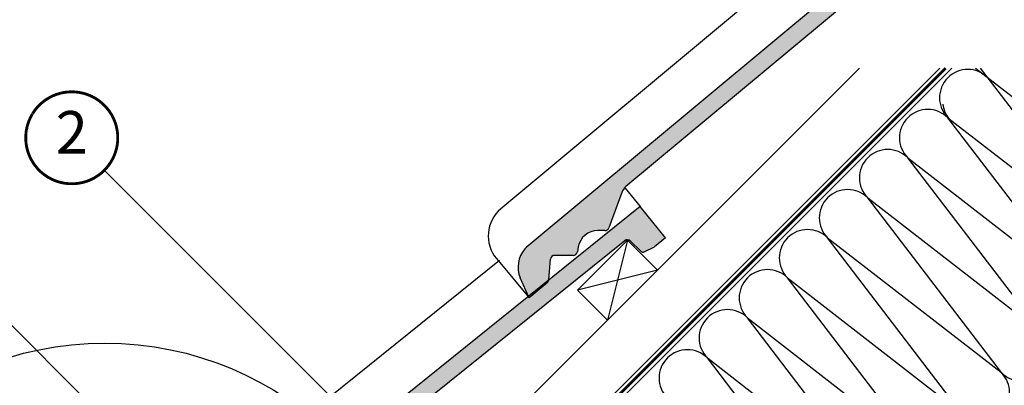
# Model space of a CAD drawing. Units: millimetres. Extents: x -175 to 5795, y -200 to 3067.
# Drawn here: x 1472 to 2167, y 1713 to 1971 of the extents above; entities that cross this region are included whole.
import ezdxf
from ezdxf.enums import TextEntityAlignment as Align

# ---------------------------------------------------------------- set-up
doc = ezdxf.new("R2010")
doc.units = ezdxf.units.MM
doc.header["$LTSCALE"] = 20
doc.header["$MEASUREMENT"] = 0
doc.linetypes.add('AUSGEZOGEN', pattern=[0])
doc.linetypes.add('VERDECKT2', pattern=[0.1875, 0.125, -0.0625])
for name, color, linetype in [('VELUX-1_10', 1, 'Continuous'), ('VELUX-DACH', 7, 'Continuous'), ('VELUX-DACHEINDECKUNG', 8, 'AUSGEZOGEN'), ('VELUX-DACHSCHRAFFUR', 8, 'Continuous'), ('VELUX-F-1_10', 1, 'Continuous'), ('VELUX-INNENFUTTER', 109, 'Continuous')]:
    doc.layers.add(name, color=color, linetype=linetype)
doc.styles.add('Verdana', font='verdana.ttf')

# ---------------------------------------------------------------- blocks, each defined once
blk = doc.blocks.new('Lattung_quer')
at = {"layer": 'VELUX-DACH'}
blk.add_lwpolyline([(-21.21320343559603, 21.21320343559592), (14.14213562373186, 56.5685424949238), (35.35533905932641, 35.35533905932926), (-1.4779e-12, 1.3642e-12)], close=True, dxfattribs=at)
at = {"layer": 'VELUX-DACHSCHRAFFUR'}
for p, q in [((14.14213562373186, 56.5685424949238), (3.411e-13, 1.3642e-12)), ((35.35533905932641, 35.35533905932926), (-21.21320343559603, 21.21320343559592))]:
    blk.add_line(p, q, dxfattribs=at)
blk = doc.blocks.new('Ziegel_laengs')
at = {"layer": 'VELUX-DACHEINDECKUNG'}
h = blk.add_hatch(color=256, dxfattribs=at)
h.dxf.hatch_style = 1
h.paths.add_polyline_path([(-2.051104381833283, -0.3973112606070117, -0.3788648489500132), (1.922927247751431, -0.5128348528953666), (9.631894065960296, -7.743172562682957, 0.3201013092034004), (11.9339436066075, -8.052994036293057), (19.00603869284532, -4.318813842296549), (26.68498731994714, 2.086945127748776), (8.42857425531656, 23.97194871499073), (-297.837836644303, -231.5146945892309), (-298.7289597231511, -232.4987173865255, 0.296739020929863), (-302.0115088037055, -252.9642015831739), (-295.8307612811887, -266.954853418873), (-283.0596348560066, -256.3012129755757, 0.1989139032096079), (-281.9935432751163, -254.2675950429985), (-280.6785930400101, -239.7205020132848, -0.3873854599025922), (-277.6977089613065, -236.9905817600279), (-264.68996150356, -237.0280698810049, 0.3625006154229601), (-261.7439864465832, -234.5575339987888), (-261.1175249252683, -231.0638148595776, -0.3639671704184579), (-247.311956853775, -219.5168660467246), (-242.4066266207965, -219.5310007795881, 0.3138716756598345), (-239.5974540879834, -217.5651904813622), (-230.458019350519, -192.6784596857402, -0.1316522774067889), (-227.4767569928126, -188.4468042855512)])
for p, q in [((-2.268343563108828, 36.7949541980463), (8.42857425531656, 23.97194871499073)), ((8.42857425531656, 23.97194871499073), (-297.8379303814691, -231.514772784531)), ((26.68498731994714, 2.086945127748776), (8.42857425531656, 23.97194871499073)), ((26.68498731994714, 2.086945127748776), (19.00603869284441, -4.318813842297004)), ((-2.0511058040247, -0.3973124469957838), (-227.4767569928126, -188.446804285551)), ((9.631894065961205, -7.743172562682502), (1.922927247751431, -0.512834852895594)), ((11.9339436066075, -8.052994036293285), (19.0060386928435, -4.318813842297686)), ((-90.17749619883216, -15.96136669307657), (-315.708641327853, -204.0988613021613)), ((-230.4580378896617, -192.6784491658677), (-239.5974117365886, -217.5652467906348)), ((-242.4222240869376, -219.5309558354138), (-247.2937288181229, -219.5169185708978)), ((-297.837836644303, -231.5146945892311), (-298.7295606595008, -232.499245210357)), ((-261.1143365522539, -231.0460335921812), (-261.7439317751869, -234.5574444323001)), ((-318.8916154704957, -239.3106302950315), (-295.8308291916064, -266.9549100695667)), ((-281.9935201565995, -254.2676149335916), (-280.6786166173552, -239.7204871987806)), ((-264.7055575304757, -237.0280249335037), (-277.6821129343043, -236.9906267075294)), ((-295.8307612811887, -266.9548534188734), (-302.0260520478351, -252.9312817034283)), ((-283.0596348560066, -256.3012129755757), (-295.8308550183547, -266.9549316141729))]:
    blk.add_line(p, q, dxfattribs=at)
for centre, radius, start, end in [((-0.1293766908192993, -2.700995848737875), 3.000000000000001, 46.83502857643007, 129.8347761037837), ((11.00009669167502, -6.284398565454694), 2, 226.83502857643, 297.8347761037629), ((-221.0709980227666, -196.1257529126537), 10, 129.8347660858552, 159.8347600905018), ((-299.6942439027389, -223.2962328699173), 25, 129.8347761037754, 219.8347761037638), ((-247.3341064147744, -233.5168485251761), 14, 89.83477407967312, 169.8348127335421), ((-242.4135627943069, -216.531008798016), 3.000000000000001, 269.8347517678653, 339.8347650994415), ((-284.646471813684, -245.2534629457168), 19.00000000000001, 137.8347754153824, 203.8347840821897), ((-264.6968962378451, -234.0280778961055), 3.000000000000001, 269.8347517678653, 349.8347904217109), ((-277.6907742269341, -239.9905737449271), 3.000000000000001, 89.83474675890706, 174.834784413546), ((-284.9813625470206, -253.9975283874451), 3.000000000000001, 309.8347710948195, 354.834994328172)]:
    blk.add_arc(centre, radius, start, end, dxfattribs=at)

msp = doc.modelspace()

# ---------------------------------------------------------------- hatches: boundary and pattern name
at = {"layer": 'VELUX-DACHSCHRAFFUR'}
h = msp.add_hatch(dxfattribs=at)
h.set_pattern_fill('DOTS', color=256, scale=70)
h.set_pattern_definition([(0, (42.42640687091375, 42.42640687091318), (2.1875, 4.375), [0, -4.375])])
h.paths.add_polyline_path([(432.856916444584, -79.85280733102263), (449.827479193062, -79.85280733102263), (771.9879321752751, 242.3076456511931), (763.5026508010369, 250.7929270254315)])
edge = h.paths.add_edge_path()
edge.add_line((1877.918405249712, 1348.41602874624), (2466.253302882405, 1936.875705195646))
edge.add_line((2449.282740133928, 1936.875705195646), (2466.253302882405, 1936.875705195646))
edge.add_line((1869.353161370528, 1356.643437594917), (2449.282740133928, 1936.875705195646))
edge.add_line((1877.838442744764, 1348.158156220681), (1869.353161370528, 1356.643437594917))

# ---------------------------------------------------------------- linework, layer by layer
at = {"layer": 'VELUX-1_10'}
for p, q in [((1531.384893320933, 1864.756161180677), (1781.997237927406, 1614.143816574203)), ((1444.231723519192, 1776.766949184002), (1663.744092496691, 1557.254580206504))]:
    msp.add_line(p, q, dxfattribs=at)
at = {"layer": 'VELUX-1_10', "const_width": 2}
msp.add_lwpolyline([(1480.671043941384, 1904.686731413772, -680.2406413038243), (1480.571814304523, 1904.523403797907, 1.773395182032496)], format="xyb", dxfattribs=at)
at = {"layer": 'VELUX-1_10', "color": 7}
msp.add_circle((1531.751655531332, 1512.79582587735), 229.8907102271354, dxfattribs=at)
at = {"layer": 'VELUX-DACH'}
for p, q in [((1586.904084550013, 1394.109314708049), (2129.670475037608, 1936.875705195646)), ((1822.25851589086, 1694.517569918062), (2064.616651168445, 1936.875705195646)), ((1850.542787138323, 1666.2332986706), (2121.185193663371, 1936.875705195646))]:
    msp.add_line(p, q, dxfattribs=at)
at = {"layer": 'VELUX-DACH', "color": 3, "linetype": 'VERDECKT2', "const_width": 2}
msp.add_lwpolyline([(1770.545133253601, 1595.616471064289), (1817.720051573045, 1644.137970028527, -0.140031470193557), (1822.484128383409, 1646.873389862688), (1836.991136036602, 1650.469063747904, 0.1364466321778603), (1841.656422959491, 1653.10429380465), (2125.427834350487, 1936.875705195646)], format="xyb", dxfattribs=at)
at = {"layer": 'VELUX-DACHSCHRAFFUR'}
for p, q in [((2146.551953041705, 1936.875705195646), (2277.851660040507, 1834.937140075208)), ((2249.567388793045, 1806.652868827746), (2150.066627511415, 1936.875705195646)), ((2221.283117545588, 1778.36859758028), (2126.907864582873, 1901.883362346322)), ((2126.907864582873, 1901.883362346322), (2249.567388793045, 1806.652868827746)), ((2098.623593335409, 1873.599091098861), (2221.283117545582, 1778.368597580286)), ((2192.998846298121, 1750.084326332823), (2098.623593335409, 1873.599091098861)), ((2164.714575050658, 1721.800055085362), (2070.339322087947, 1845.3148198514)), ((2070.339322087947, 1845.3148198514), (2192.998846298121, 1750.084326332823)), ((2042.055050840485, 1817.030548603936), (2164.714575050658, 1721.800055085362)), ((2136.430303803197, 1693.515783837899), (2042.055050840485, 1817.030548603936)), ((2013.770779593021, 1788.746277356475), (2136.430303803197, 1693.515783837899)), ((2108.146032555734, 1665.231512590437), (2013.770779593021, 1788.746277356475)), ((2079.861761308271, 1636.947241342976), (1985.48650834556, 1760.462006109013)), ((1985.48650834556, 1760.462006109013), (2108.146032555734, 1665.231512590437)), ((1957.202237098099, 1732.177734861551), (2079.861761308271, 1636.947241342976)), ((2051.577490060809, 1608.662970095515), (1957.202237098099, 1732.177734861551))]:
    msp.add_line(p, q, dxfattribs=at)
for centre, radius, start, end in [((2141.050000206603, 1916.025497970053), 20.00000000000016, 44.99999999999078, 224.9999999999908), ((2112.765728959141, 1887.74122672259), 20.00000000000016, 44.99999999999078, 224.9999999999908), ((2143.171320550163, 1913.904177626493), 19.99999999999984, 187.0649083973758, 224.9999999999908), ((2084.481457711677, 1859.45695547513), 19.99999999999984, 44.99999999999078, 224.9999999999908), ((2056.197186464216, 1831.172684227668), 20.00000000000016, 44.99999999999078, 224.9999999999908), ((2027.912915216753, 1802.888412980206), 20.00000000000016, 44.99999999999078, 224.9999999999908), ((1999.628643969291, 1774.604141732744), 19.99999999999984, 44.99999999999078, 224.9999999999908), ((1971.34437272183, 1746.319870485282), 20.00000000000016, 44.99999999999078, 224.9999999999908), ((2178.85671067439, 1735.942190709092), 20.00000000000016, 224.9999999999908, 44.99999999999078), ((1943.060101474367, 1718.035599237819), 19.99999999999984, 44.99999999999078, 224.9999999999908), ((2150.572439426927, 1707.65791946163), 19.99999999999984, 224.9999999999908, 44.99999999999078)]:
    msp.add_arc(centre, radius, start, end, dxfattribs=at)
at = {"layer": 'VELUX-F-1_10'}
for p, q in [((1531.384893320933, 1864.756161180677), (1781.997237927406, 1614.143816574203)), ((1444.231723519192, 1776.766949184002), (1663.744092496691, 1557.254580206504))]:
    msp.add_line(p, q, dxfattribs=at)
at = {"layer": 'VELUX-F-1_10', "const_width": 2}
msp.add_lwpolyline([(1480.671043941385, 1904.686731413772, -680.2406413038243), (1480.571814304523, 1904.523403797907, 1.773395182032496)], format="xyb", dxfattribs=at)
at = {"layer": 'VELUX-F-1_10', "color": 7}
msp.add_circle((1531.751655531331, 1512.79582587735), 229.8907102271354, dxfattribs=at)

# ---------------------------------------------------------------- block references
at = {"layer": 'VELUX-DACHEINDECKUNG'}
msp.add_blockref('Ziegel_laengs', (2127.115007496076, 2041.665574433102), dxfattribs=at)
at = {"layer": 'VELUX-DACHEINDECKUNG', "rotation": 359}
msp.add_blockref('Ziegel_laengs', (1900.84083751638, 1815.391404453407), dxfattribs=at)
at = {"layer": 'VELUX-INNENFUTTER'}
msp.add_blockref('Lattung_quer', (1886.698701892649, 1758.822861958483), dxfattribs=at)

# ---------------------------------------------------------------- texts
at = {"layer": 'VELUX-1_10', "style": 'Verdana'}
msp.add_attdef('2', text='1', height=30, dxfattribs=at).set_placement((1508.396889636987, 1887.730096120652), align=Align.MIDDLE)
at = {"layer": 'VELUX-F-1_10', "style": 'Verdana'}
msp.add_attdef('2', text='1', height=30, dxfattribs=at).set_placement((1508.396889636987, 1887.730096120652), align=Align.MIDDLE)

doc.saveas('drawing.dxf')
